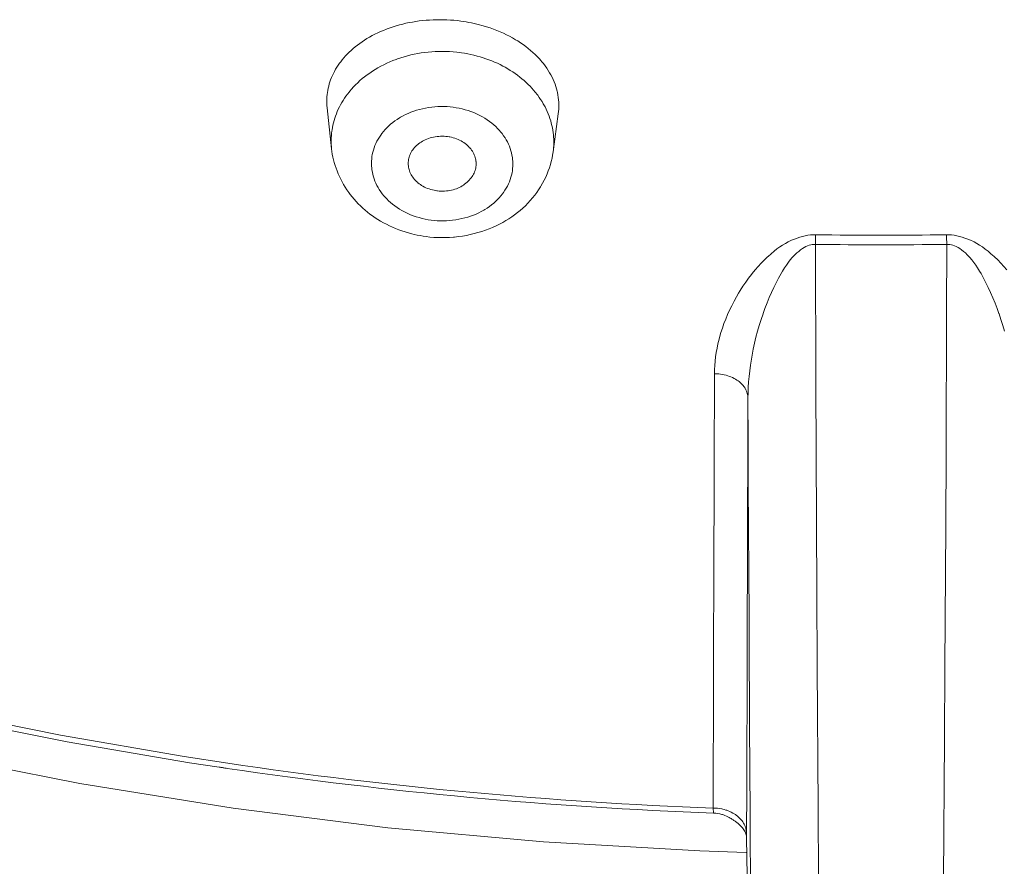
# Model space of a CAD drawing. Units: inches. Extents: x 49 to 238, y 47 to 393.
# Drawn here: x 142 to 145, y 367 to 370 of the extents above; entities that cross this region are included whole.
import ezdxf

# ---------------------------------------------------------------- set-up
doc = ezdxf.new("R2010")
doc.units = ezdxf.units.IN
doc.header["$MEASUREMENT"] = 0
doc.layers.add('Layer 1', color=7, linetype='Continuous')

msp = doc.modelspace()

# ---------------------------------------------------------------- linework, layer by layer
at = {"layer": 'Layer 1', "color": 7, "lineweight": 15}
for points in [[(143.2222, 369.8934), (143.2094, 369.895), (143.1965, 369.8964), (143.1838, 369.8972), (143.171, 369.8981), (143.1579, 369.8984), (143.1524, 369.8984), (143.1459, 369.8986), (143.133, 369.8984), (143.12, 369.8981), (143.1073, 369.8974), (143.0944, 369.8964), (143.0818, 369.8953), (143.0691, 369.8938), (143.0567, 369.8919), (143.0442, 369.89), (143.032, 369.8877), (143.02, 369.8852), (143.0081, 369.8822), (142.9964, 369.8793), (142.9846, 369.876), (142.9733, 369.8724), (142.9619, 369.8686), (142.9509, 369.8647)], [(143.5813, 369.5513), (143.5824, 369.5598), (143.5831, 369.5684), (143.5834, 369.577), (143.5832, 369.586), (143.5829, 369.5947), (143.5822, 369.6035), (143.5812, 369.6125), (143.5798, 369.6214), (143.5779, 369.6304), (143.5769, 369.6352), (143.5746, 369.6438), (143.572, 369.6524), (143.5691, 369.6611), (143.5658, 369.6697), (143.5622, 369.6781), (143.5583, 369.6866), (143.5538, 369.695), (143.549, 369.7034), (143.544, 369.7119), (143.5384, 369.7201), (143.5326, 369.7284), (143.5264, 369.7367), (143.5198, 369.7448), (143.5176, 369.7472), (143.5107, 369.7551), (143.5033, 369.763), (143.4956, 369.7706), (143.4875, 369.7782), (143.479, 369.7856), (143.4704, 369.7928), (143.4611, 369.7999), (143.4518, 369.807), (143.4418, 369.8137), (143.4318, 369.8202), (143.4239, 369.825), (143.413, 369.8314), (143.402, 369.8374), (143.3907, 369.8433), (143.3791, 369.8488), (143.3671, 369.854), (143.355, 369.8591), (143.3426, 369.8638), (143.33, 369.8683), (143.3171, 369.8726), (143.304, 369.8764), (143.3002, 369.8776)], [(142.9509, 369.8647), (142.9481, 369.8636), (142.9373, 369.8593), (142.9266, 369.8547), (142.9161, 369.85), (142.9059, 369.845), (142.8958, 369.8399), (142.8861, 369.8343), (142.8766, 369.8288), (142.8673, 369.8231), (142.8584, 369.8171), (142.8498, 369.8113), (142.8413, 369.8051), (142.8334, 369.7987), (142.8257, 369.7921), (142.8183, 369.7856), (142.811, 369.7789), (142.8041, 369.772), (142.7976, 369.7651), (142.7914, 369.7582), (142.7855, 369.751), (142.7797, 369.7439), (142.7755, 369.7381), (142.7704, 369.7306), (142.7655, 369.7232), (142.7611, 369.7158), (142.7568, 369.7083), (142.7528, 369.7005), (142.7492, 369.6929), (142.7459, 369.6852), (142.7428, 369.6774), (142.74, 369.6697), (142.7376, 369.6619), (142.7356, 369.6542), (142.7337, 369.6461), (142.7321, 369.6381), (142.7309, 369.6306), (142.7299, 369.6225), (142.729, 369.6142), (142.7287, 369.6061), (142.7285, 369.598), (142.7287, 369.5901), (142.729, 369.582), (142.7297, 369.5741)], [(142.8129, 369.6349), (142.8198, 369.6431), (142.827, 369.6511), (142.8346, 369.6588), (142.8424, 369.6666), (142.8506, 369.674), (142.8592, 369.6814), (142.868, 369.6884), (142.8772, 369.6955), (142.8866, 369.7022), (142.8965, 369.7088), (142.9064, 369.7151), (142.9168, 369.7213), (142.9275, 369.7272), (142.9383, 369.7327), (142.9495, 369.7382), (142.9607, 369.7432), (142.9722, 369.748), (142.984, 369.7525), (142.9896, 369.7546), (143.0015, 369.7586), (143.0136, 369.7623), (143.0258, 369.7658), (143.0382, 369.7689), (143.0508, 369.7716), (143.0635, 369.7741), (143.0763, 369.7761), (143.089, 369.778), (143.1021, 369.7794), (143.115, 369.7806), (143.1283, 369.7813), (143.1414, 369.7818), (143.1545, 369.7818), (143.1678, 369.7816), (143.181, 369.7809), (143.1943, 369.7801), (143.2075, 369.7789), (143.2187, 369.7775)], [(143.2187, 369.7775), (143.2243, 369.7766), (143.236, 369.7747), (143.2475, 369.7727), (143.2592, 369.7704), (143.2706, 369.7679), (143.2818, 369.7648), (143.293, 369.7617), (143.304, 369.7584), (143.3149, 369.7548), (143.3255, 369.7508), (143.336, 369.7467), (143.3466, 369.7424), (143.3567, 369.7379), (143.3667, 369.7331), (143.3765, 369.7279), (143.3857, 369.7231), (143.3951, 369.7176), (143.4043, 369.712), (143.4134, 369.7062), (143.4222, 369.7), (143.4308, 369.6938), (143.4392, 369.6874), (143.4473, 369.6809), (143.4552, 369.6741), (143.4628, 369.6674), (143.4701, 369.6604), (143.4771, 369.6533), (143.4838, 369.6461), (143.4904, 369.6387), (143.4966, 369.6314)], [(142.7471, 369.4881), (142.7478, 369.4928), (142.7493, 369.5015), (142.7511, 369.5102), (142.753, 369.5186), (142.7552, 369.527), (142.758, 369.5353), (142.7607, 369.5438), (142.7638, 369.552), (142.7673, 369.5605), (142.7711, 369.5687), (142.775, 369.577), (142.7793, 369.5853), (142.784, 369.5934), (142.7888, 369.6013), (142.7938, 369.6092), (142.7993, 369.617), (142.8048, 369.6247), (142.8107, 369.6321), (142.8129, 369.6349)], [(143.5026, 369.6237), (143.5054, 369.6201), (143.5111, 369.6125), (143.5162, 369.6046), (143.5212, 369.5968), (143.5259, 369.5889), (143.5281, 369.5851), (143.5324, 369.577), (143.5366, 369.5687), (143.5403, 369.5605), (143.544, 369.552), (143.5472, 369.5434), (143.5503, 369.535), (143.5531, 369.5264), (143.5555, 369.5177), (143.5576, 369.5091), (143.5595, 369.5005), (143.561, 369.4919), (143.5624, 369.4833), (143.5633, 369.4748)], [(142.7297, 369.5741), (142.7462, 369.4228)], [(143.1128, 369.1601), (143.1128, 369.1601), (143.1014, 369.1619), (143.0904, 369.1639), (143.0794, 369.1665), (143.0685, 369.1694), (143.0579, 369.1725), (143.0473, 369.1763), (143.0372, 369.1801), (143.0272, 369.1846), (143.0175, 369.1891), (143.0143, 369.1908), (143.005, 369.1958), (142.996, 369.2011), (142.9874, 369.2066), (142.979, 369.2125), (142.971, 369.2187), (142.9635, 369.2249), (142.9562, 369.2316), (142.9493, 369.2383), (142.943, 369.2452), (142.9385, 369.2502), (142.9326, 369.2576), (142.9273, 369.265), (142.9221, 369.2726), (142.9175, 369.2804), (142.9132, 369.2883), (142.9094, 369.2962), (142.9059, 369.3041), (142.903, 369.3121), (142.9002, 369.3202), (142.8982, 369.3283), (142.8965, 369.3365), (142.8949, 369.345), (142.894, 369.352), (142.8934, 369.3606), (142.8932, 369.3691), (142.8934, 369.3775), (142.894, 369.386), (142.8949, 369.3942), (142.8963, 369.4023), (142.8982, 369.4104), (142.9002, 369.4185), (142.903, 369.4266), (142.9061, 369.4347), (142.9095, 369.4426), (142.9133, 369.4506), (142.9176, 369.4585), (142.9223, 369.4662), (142.9275, 369.4738), (142.9314, 369.4793), (142.9371, 369.4866), (142.9433, 369.4936), (142.9497, 369.5005), (142.9566, 369.5071), (142.9638, 369.5136), (142.9714, 369.5198), (142.9793, 369.5257), (142.9876, 369.5315), (142.9962, 369.5369), (143.0005, 369.5394), (143.0095, 369.5444), (143.0189, 369.5493), (143.0287, 369.5536), (143.0387, 369.5577), (143.0489, 369.5615), (143.0594, 369.5649), (143.0703, 369.568), (143.0811, 369.5708), (143.0923, 369.5732), (143.1035, 369.5751), (143.1149, 369.5767), (143.1264, 369.5779), (143.138, 369.5785), (143.1488, 369.5789), (143.1603, 369.5787), (143.1717, 369.5784), (143.1831, 369.5773), (143.1941, 369.5761)], [(143.1941, 369.5761), (143.1943, 369.5761), (143.2055, 369.5744), (143.2167, 369.5723), (143.2277, 369.5698), (143.2386, 369.567), (143.2492, 369.5637), (143.2596, 369.5601), (143.2699, 369.5562), (143.2799, 369.5518), (143.2895, 369.5472), (143.2928, 369.5456), (143.3021, 369.5405), (143.3111, 369.5353), (143.3197, 369.5296), (143.3281, 369.5238), (143.336, 369.5177), (143.3436, 369.5114), (143.3509, 369.5048), (143.3578, 369.4981), (143.3641, 369.491), (143.3684, 369.486), (143.3743, 369.4788), (143.3798, 369.4712), (143.385, 369.4637), (143.3896, 369.4559), (143.3939, 369.4481), (143.3977, 369.4402), (143.4012, 369.4323), (143.4041, 369.4242), (143.4067, 369.4161), (143.4089, 369.408), (143.4106, 369.3997), (143.4122, 369.3913), (143.4129, 369.3842), (143.4136, 369.3758), (143.4139, 369.3674), (143.4136, 369.3589), (143.413, 369.3505), (143.4122, 369.3422), (143.4108, 369.3341), (143.4089, 369.3258), (143.4067, 369.3179), (143.4041, 369.3098), (143.401, 369.3017), (143.3975, 369.2936), (143.3936, 369.2857), (143.3894, 369.278), (143.3846, 369.27), (143.3796, 369.2626), (143.3757, 369.2569), (143.3698, 369.2497), (143.3638, 369.2428), (143.3574, 369.2359), (143.3505, 369.2294), (143.3433, 369.2228), (143.3357, 369.2166), (143.3278, 369.2106), (143.3195, 369.2049), (143.3109, 369.1994), (143.3066, 369.197), (143.2975, 369.1918), (143.2882, 369.1872), (143.2783, 369.1827), (143.2684, 369.1786), (143.2582, 369.1748), (143.2475, 369.1713), (143.2368, 369.1682), (143.2258, 369.1657), (143.2148, 369.1632), (143.2034, 369.1612), (143.192, 369.1598), (143.1807, 369.1586), (143.1691, 369.1579), (143.1583, 369.1576), (143.1467, 369.1576), (143.1354, 369.1581), (143.124, 369.1589), (143.1128, 369.1601)], [(143.5813, 369.5513), (143.562, 369.4115)], [(143.0296, 369.3553), (143.0291, 369.3598), (143.0287, 369.3644), (143.0286, 369.3693), (143.0287, 369.3741), (143.0293, 369.3791), (143.0301, 369.3841), (143.0312, 369.3889), (143.032, 369.3923), (143.0336, 369.3972), (143.0353, 369.4016), (143.0374, 369.4061), (143.0396, 369.4106), (143.0422, 369.4149), (143.0451, 369.419), (143.0482, 369.4233), (143.0515, 369.4273), (143.0553, 369.4313), (143.0592, 369.4351), (143.0634, 369.4387), (143.0661, 369.4409), (143.0708, 369.4444), (143.0756, 369.4476), (143.0806, 369.4506), (143.0859, 369.4535), (143.0914, 369.4561), (143.097, 369.4585), (143.1028, 369.4607), (143.109, 369.4628), (143.1152, 369.4645), (143.1214, 369.4661), (143.128, 369.4671), (143.1345, 369.4681), (143.1411, 369.4688), (143.1476, 369.4692), (143.1538, 369.4693), (143.1603, 369.4692), (143.1667, 369.4688), (143.1731, 369.4681)], [(143.1731, 369.4681), (143.1793, 369.4671), (143.1815, 369.4668), (143.1877, 369.4654), (143.1939, 369.4637), (143.2001, 369.4618), (143.2062, 369.4595), (143.212, 369.4571), (143.2175, 369.4547), (143.223, 369.4518), (143.2284, 369.4488), (143.2334, 369.4456), (143.2382, 369.4421), (143.2427, 369.4387), (143.2468, 369.4349), (143.251, 369.4311), (143.2546, 369.4271), (143.2553, 369.4264), (143.2587, 369.4223), (143.2618, 369.4182), (143.2647, 369.4139), (143.2675, 369.4094), (143.2697, 369.4049), (143.2718, 369.4004), (143.2735, 369.3958), (143.2751, 369.3913), (143.2763, 369.3865), (143.2771, 369.3818), (143.2778, 369.3768), (143.2782, 369.3758), (143.2783, 369.3708), (143.2785, 369.366), (143.2782, 369.3612), (143.2778, 369.3565), (143.277, 369.3519)], [(142.7462, 369.423), (142.7475, 369.413), (142.749, 369.4028), (142.7511, 369.3927), (142.7535, 369.3823), (142.7562, 369.372), (142.7592, 369.3618), (142.7626, 369.3517), (142.7664, 369.3414), (142.7707, 369.3312), (142.7752, 369.321), (142.78, 369.311), (142.7852, 369.301), (142.7907, 369.2912), (142.7965, 369.2816), (142.8027, 369.2721), (142.8093, 369.2626), (142.8151, 369.2545), (142.8222, 369.2456), (142.8294, 369.237), (142.8369, 369.2284), (142.8446, 369.2203), (142.8527, 369.2123), (142.8608, 369.2046), (142.8694, 369.197), (142.8782, 369.1898), (142.8875, 369.1825), (142.8968, 369.1756), (142.9066, 369.1691), (142.9166, 369.1626), (142.9268, 369.1563), (142.9375, 369.1505), (142.9481, 369.1448), (142.9592, 369.1393), (142.9704, 369.1343), (142.9819, 369.1293), (142.9934, 369.1248), (143.0053, 369.1205), (143.0172, 369.1167), (143.0294, 369.1129), (143.0417, 369.1098), (143.0508, 369.1074)], [(143.0944, 369.0995), (143.1083, 369.098), (143.1225, 369.0967), (143.1367, 369.0961), (143.151, 369.0957), (143.1657, 369.0959), (143.1803, 369.0964), (143.1948, 369.0974), (143.1993, 369.0978), (143.2137, 369.0995), (143.2284, 369.1016), (143.2429, 369.1042), (143.2572, 369.1071), (143.2713, 369.1105), (143.2854, 369.1143), (143.2992, 369.1185), (143.3126, 369.1231), (143.3261, 369.1281), (143.3391, 369.1334), (143.3519, 369.1391), (143.3643, 369.1452), (143.3764, 369.1515), (143.3881, 369.1584), (143.3994, 369.1653), (143.4098, 369.1722), (143.4205, 369.1798), (143.431, 369.1879), (143.4411, 369.1961), (143.4509, 369.2048), (143.4604, 369.2135), (143.4694, 369.2227), (143.478, 369.2321), (143.4863, 369.2418), (143.4942, 369.2516), (143.5018, 369.2616), (143.5086, 369.2719), (143.5155, 369.2824), (143.5173, 369.2855), (143.5236, 369.2964), (143.5293, 369.3076), (143.5348, 369.3188), (143.5398, 369.3303), (143.5445, 369.3417), (143.5486, 369.3534), (143.5522, 369.365), (143.5553, 369.3767), (143.5581, 369.3884), (143.5603, 369.3999), (143.5622, 369.4116)], [(143.134, 369.2683), (143.1302, 369.2688), (143.1238, 369.27), (143.1175, 369.2714), (143.1113, 369.2731), (143.1052, 369.275), (143.0994, 369.2773), (143.0937, 369.2795), (143.0882, 369.2821), (143.0828, 369.2849), (143.078, 369.288), (143.0732, 369.2911), (143.0685, 369.2943), (143.0642, 369.2979), (143.0637, 369.2983), (143.0594, 369.3021), (143.0556, 369.306), (143.0518, 369.3102), (143.0484, 369.3145), (143.0449, 369.3188), (143.0422, 369.3233), (143.0394, 369.3277), (143.037, 369.3324), (143.0349, 369.3369), (143.0332, 369.3415), (143.0317, 369.3462), (143.0305, 369.3507), (143.0296, 369.3553)], [(143.277, 369.3519), (143.2759, 369.3474), (143.2747, 369.3429), (143.273, 369.3383), (143.2713, 369.3338), (143.2689, 369.3293), (143.2665, 369.325), (143.2637, 369.3205), (143.2606, 369.3162), (143.2572, 369.3119), (143.2535, 369.3076), (143.2496, 369.3035), (143.2454, 369.2997), (143.241, 369.2959), (143.2363, 369.2923), (143.2317, 369.2888), (143.227, 369.2861), (143.222, 369.2831), (143.2167, 369.2804), (143.2113, 369.278), (143.2057, 369.2757), (143.2, 369.2738), (143.1941, 369.2721), (143.1879, 369.2706), (143.1817, 369.2693), (143.1755, 369.2683), (143.169, 369.2676), (143.1624, 369.2671), (143.1559, 369.2669), (143.1493, 369.2671), (143.1426, 369.2675), (143.1359, 369.2681), (143.134, 369.2683)], [(144.5286, 369.1064), (144.5194, 369.1061), (144.5101, 369.1055), (144.5005, 369.1043), (144.4908, 369.1026), (144.481, 369.1005), (144.4709, 369.0978), (144.4609, 369.0943), (144.4505, 369.0905), (144.4402, 369.0861), (144.4299, 369.0811), (144.4278, 369.0799), (144.4175, 369.0744), (144.4071, 369.0682), (144.3968, 369.0613), (144.3865, 369.0539), (144.376, 369.0456), (144.3651, 369.0366), (144.3541, 369.0268), (144.352, 369.0249), (144.3403, 369.0137), (144.3289, 369.002), (144.3176, 368.9898), (144.3064, 368.9769), (144.2953, 368.9634), (144.2928, 368.9603), (144.2821, 368.9462), (144.2714, 368.9316), (144.2611, 368.9166), (144.2511, 368.9009), (144.2454, 368.8914), (144.2373, 368.8776), (144.2283, 368.8614), (144.2199, 368.8451), (144.2118, 368.8287), (144.2046, 368.8122), (144.1977, 368.7956), (144.1911, 368.7791), (144.1854, 368.7626), (144.1801, 368.7459), (144.1777, 368.7378), (144.1732, 368.7214), (144.1692, 368.705), (144.1658, 368.6887), (144.1629, 368.6725), (144.1605, 368.6565), (144.1587, 368.6408), (144.1574, 368.6251), (144.1567, 368.6098), (144.1563, 368.5946)], [(145.2336, 368.9769), (145.2222, 368.9896), (145.211, 369.002), (145.1995, 369.0137), (145.188, 369.0247), (145.1859, 369.0266), (145.1747, 369.0365), (145.164, 369.0456), (145.1533, 369.0537), (145.143, 369.0613), (145.1327, 369.0682), (145.1223, 369.0744), (145.1122, 369.0799), (145.1098, 369.0812), (145.0994, 369.0861), (145.0891, 369.0905), (145.0789, 369.0943), (145.0688, 369.0978), (145.0588, 369.1005), (145.049, 369.1026), (145.0391, 369.1043), (145.0297, 369.1055), (145.0204, 369.1062), (145.0112, 369.1064)], [(144.5281, 369.0709), (144.5224, 369.0709), (144.5167, 369.0702), (144.5108, 369.0692), (144.505, 369.0675), (144.4991, 369.0654), (144.4929, 369.0626), (144.4865, 369.0592), (144.48, 369.0552), (144.4733, 369.0506), (144.4666, 369.0452), (144.4595, 369.0392), (144.4523, 369.0323), (144.4502, 369.0299), (144.4428, 369.022), (144.4356, 369.0137), (144.4285, 369.0048), (144.4216, 368.9949), (144.4144, 368.9843), (144.407, 368.9722), (144.4018, 368.9633), (144.3927, 368.9469), (144.3837, 368.9298), (144.3749, 368.9121), (144.3665, 368.8938), (144.3582, 368.8747), (144.3501, 368.8551), (144.3424, 368.8346), (144.3358, 368.8167), (144.3355, 368.8156), (144.3282, 368.7941), (144.3213, 368.7724), (144.3151, 368.7507), (144.3093, 368.7288), (144.3041, 368.7069), (144.2993, 368.6849), (144.295, 368.6628), (144.2922, 368.6475), (144.289, 368.626), (144.286, 368.605), (144.2838, 368.5843), (144.2821, 368.564), (144.2807, 368.544), (144.28, 368.5245), (144.2797, 368.5052)], [(144.5394, 366.7319), (144.5379, 366.9971), (144.5348, 367.5153), (144.5332, 367.7874), (144.5305, 368.3056), (144.5294, 368.5528), (144.5281, 369.0709)], [(145.0117, 369.0709), (145.0112, 368.8237), (145.0093, 368.3056), (145.008, 368.0336), (145.0049, 367.5153), (145.0033, 367.25), (145.0004, 366.7319)], [(145.2247, 368.7507), (145.2183, 368.7724), (145.2116, 368.7939), (145.2043, 368.8156), (145.204, 368.8167), (145.1976, 368.8344), (145.1899, 368.8547), (145.1818, 368.8745), (145.1735, 368.8935), (145.1649, 368.9119), (145.1561, 368.9297), (145.1471, 368.9467), (145.1382, 368.9631), (145.133, 368.972), (145.1254, 368.9841), (145.1184, 368.9948), (145.1113, 369.0044), (145.1044, 369.0136), (145.0972, 369.022), (145.0898, 369.0299), (145.0874, 369.0323), (145.0803, 369.0392), (145.0732, 369.0452), (145.0663, 369.0506), (145.0596, 369.0552), (145.0533, 369.0592), (145.0469, 369.0626), (145.0407, 369.0654), (145.0347, 369.0675), (145.0288, 369.0692), (145.0231, 369.0702), (145.0173, 369.0709), (145.0117, 369.0709)], [(136.9244, 368.9987), (137.3008, 368.7905), (137.6857, 368.592), (137.8266, 368.523), (138.223, 368.3385), (138.6273, 368.1645), (139.039, 368.0014), (139.4576, 367.8493), (139.883, 367.7087), (140.0084, 367.6698), (140.4416, 367.544), (140.8804, 367.4302), (141.3239, 367.3284), (141.772, 367.2388), (142.2235, 367.1616), (142.3328, 367.1449)], [(137.164, 368.8904), (137.5483, 368.6861), (137.7352, 368.592), (138.1322, 368.4033), (138.5375, 368.225), (138.9504, 368.0577), (139.3704, 367.9016), (139.7976, 367.7571), (139.9728, 367.7017), (140.4087, 367.5737), (140.8502, 367.4577), (141.2969, 367.354), (141.748, 367.2628), (142.203, 367.1842), (142.3638, 367.1596)], [(136.9161, 368.8213), (137.39, 368.5671), (137.8773, 368.3281), (138.377, 368.1049), (138.8884, 367.8982), (139.4107, 367.7084), (139.943, 367.5359), (140.1631, 367.4707), (140.7073, 367.3236), (141.2593, 367.1949), (141.8185, 367.0848), (142.3833, 366.9937), (142.9531, 366.9219), (143.5266, 366.8695), (144.1024, 366.8368), (144.2731, 366.8309)], [(144.1563, 368.5946), (144.156, 368.5071), (144.1556, 368.3471), (144.1551, 368.1871), (144.1549, 368.1146), (144.1543, 367.9547), (144.1539, 367.7945), (144.1534, 367.6346), (144.1529, 367.4746), (144.1522, 367.3146), (144.1517, 367.1546), (144.1512, 366.9946)], [(144.1563, 368.5946), (144.1582, 368.5945), (144.1653, 368.5943), (144.1722, 368.5938), (144.1791, 368.5929), (144.1858, 368.5917), (144.1923, 368.5903), (144.1989, 368.5888), (144.2052, 368.5869), (144.2113, 368.5848), (144.2171, 368.5824), (144.2228, 368.58), (144.2283, 368.5772), (144.2335, 368.5743), (144.2387, 368.5712), (144.2433, 368.5679), (144.2469, 368.5652), (144.2512, 368.5617), (144.255, 368.5583), (144.2586, 368.5545), (144.2619, 368.5507), (144.2648, 368.5469), (144.2676, 368.5431), (144.27, 368.5392), (144.2704, 368.5388), (144.2724, 368.5347), (144.2743, 368.5305), (144.2759, 368.5262), (144.2772, 368.5219), (144.2783, 368.5176), (144.2791, 368.5135), (144.2797, 368.5094), (144.2797, 368.5052)], [(144.2797, 368.5052), (144.2795, 368.4174), (144.279, 368.2572), (144.2786, 368.0966), (144.2783, 368.0239), (144.2779, 367.8637), (144.2772, 367.7032), (144.2769, 367.5428), (144.2762, 367.3825), (144.2759, 367.2221), (144.2752, 367.0617), (144.2747, 366.9014)], [(144.2883, 366.8995), (144.2878, 366.9773), (144.2869, 367.1379), (144.2859, 367.2984), (144.2853, 367.3811), (144.2845, 367.5416), (144.2836, 367.7023), (144.2828, 367.8629), (144.2819, 368.0234), (144.281, 368.184), (144.2803, 368.3447), (144.2797, 368.5052)], [(142.3328, 367.1449), (142.3356, 367.1446), (142.3385, 367.1441), (142.3414, 367.1437), (142.3442, 367.1434), (142.347, 367.1429), (142.3499, 367.1423), (142.3528, 367.142), (142.3556, 367.1417), (142.3585, 367.1411), (142.3614, 367.1408)], [(144.1512, 366.9946), (144.1512, 366.9942), (144.1515, 366.9923), (144.1515, 366.9904), (144.1518, 366.9885), (144.152, 366.9866), (144.152, 366.9863), (144.1522, 366.9844), (144.1524, 366.9825), (144.1527, 366.9808), (144.1529, 366.9801), (144.1531, 366.9787), (144.1532, 366.9772), (144.1532, 366.9763), (144.1532, 366.9759), (144.1534, 366.9759), (144.1536, 366.9759)], [(144.183, 366.9911), (144.1866, 366.9904), (144.1925, 366.9889), (144.1984, 366.9871), (144.2013, 366.9863), (144.207, 366.984), (144.2127, 366.9818), (144.2182, 366.9792), (144.2235, 366.9763), (144.2287, 366.9734), (144.2335, 366.9703), (144.2381, 366.967)], [(144.2419, 366.9386), (144.2397, 366.9405), (144.2373, 366.9422), (144.2349, 366.9441), (144.2325, 366.9458), (144.2301, 366.9475), (144.2276, 366.9492), (144.2251, 366.9508), (144.2225, 366.9525), (144.2201, 366.9541), (144.2175, 366.9556)], [(144.2381, 366.967), (144.2394, 366.966), (144.2437, 366.9625), (144.2476, 366.9589), (144.2512, 366.9553), (144.2545, 366.9517), (144.2578, 366.9477), (144.2607, 366.9436), (144.2635, 366.9393), (144.2659, 366.935), (144.2679, 366.9306), (144.2697, 366.9263), (144.2714, 366.922), (144.2724, 366.9177), (144.2735, 366.9134)], [(144.2745, 366.8852), (144.2743, 366.8886), (144.2738, 366.8922), (144.2731, 366.8957), (144.2721, 366.8991), (144.2707, 366.9029), (144.2692, 366.9065), (144.2673, 366.9103), (144.2648, 366.9141), (144.2623, 366.9179), (144.2593, 366.9217), (144.2559, 366.9256), (144.2521, 366.9294), (144.2478, 366.9336), (144.2431, 366.9377), (144.2419, 366.9386)], [(144.2912, 366.3767), (144.2883, 366.8995)], [(144.2745, 366.8852), (144.2791, 366.6046)]]:
    msp.add_lwpolyline(points, dxfattribs=at)
for points in [[(143.3002, 369.8776), (143.2746, 369.8846), (143.2485, 369.89), (143.2222, 369.8934)], [(143.5026, 369.6237), (143.5007, 369.6263), (143.4987, 369.6288), (143.4966, 369.6314)], [(142.7471, 369.4881), (142.7442, 369.4666), (142.7438, 369.4447), (142.7462, 369.423)], [(143.5633, 369.4748), (143.5655, 369.4538), (143.5651, 369.4326), (143.5622, 369.4116)], [(143.0508, 369.1074), (143.0653, 369.1042), (143.0797, 369.1016), (143.0944, 369.0995)], [(144.5286, 369.1064), (144.5284, 369.0945), (144.5281, 369.0828), (144.5281, 369.0709)], [(144.5286, 369.1064), (144.6895, 369.1043), (144.8503, 369.1043), (145.0112, 369.1064)], [(145.0117, 369.0709), (145.0116, 369.0828), (145.0114, 369.0945), (145.0112, 369.1064)], [(144.5281, 369.0709), (144.6893, 369.0688), (144.8505, 369.0688), (145.0117, 369.0709)], [(142.3638, 367.1596), (142.9561, 367.0721), (143.5527, 367.0169), (144.1512, 366.9946)], [(142.3614, 367.1408), (142.9554, 367.0531), (143.5536, 366.9982), (144.1536, 366.9759)], [(144.183, 366.9911), (144.1725, 366.9933), (144.1618, 366.9946), (144.1512, 366.9946)], [(144.1832, 366.9711), (144.1736, 366.9739), (144.1636, 366.9754), (144.1536, 366.9759)], [(144.1894, 366.9692), (144.1873, 366.9699), (144.1853, 366.9706), (144.1832, 366.9711)], [(144.2111, 366.9594), (144.2042, 366.9634), (144.197, 366.9666), (144.1894, 366.9692)], [(144.2175, 366.9556), (144.2154, 366.9568), (144.2132, 366.958), (144.2111, 366.9594)], [(144.2747, 366.9014), (144.2745, 366.9053), (144.2741, 366.9095), (144.2735, 366.9134)], [(144.2745, 366.8852), (144.2745, 366.8905), (144.2747, 366.896), (144.2747, 366.9014)]]:
    msp.add_open_spline(points, degree=3, dxfattribs=at)

doc.saveas('drawing.dxf')
